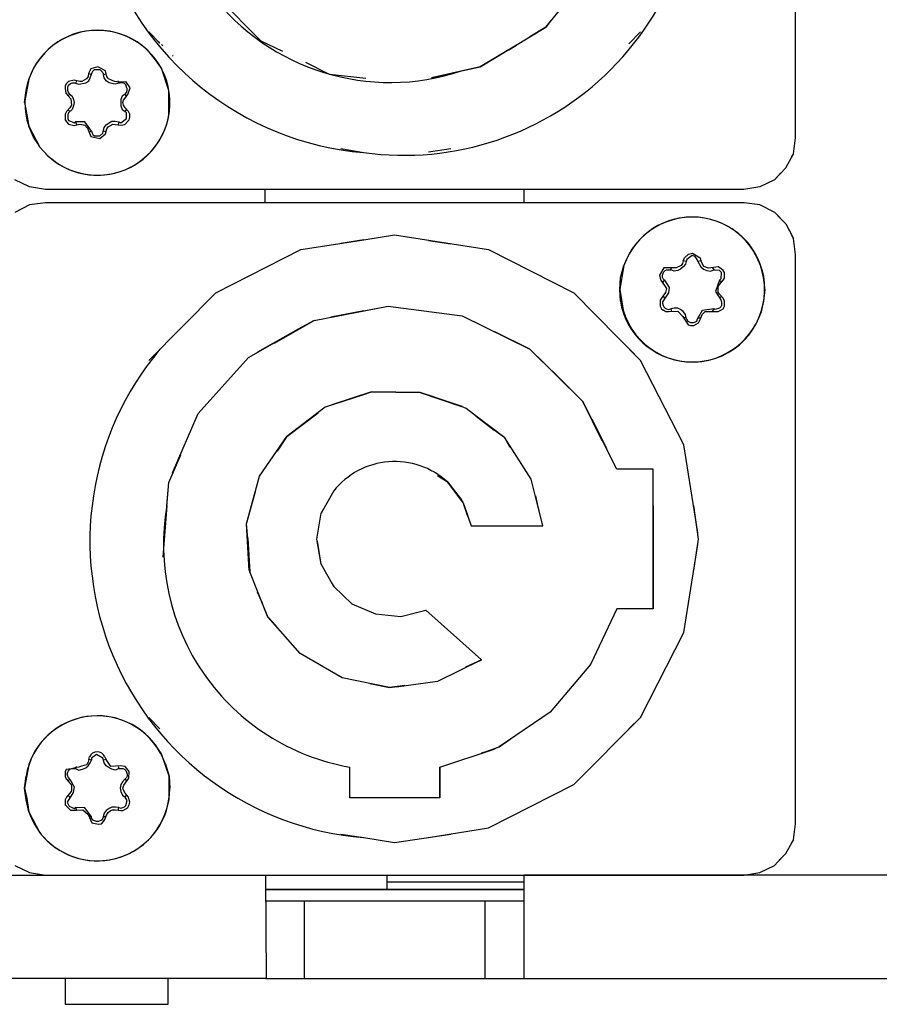
# Model space of a CAD drawing. Units: millimetres. Extents: x 311 to 588, y 267 to 458.
# Drawn here: x 398 to 403, y 377 to 384 of the extents above; entities that cross this region are included whole.
import ezdxf

# ---------------------------------------------------------------- set-up
doc = ezdxf.new("R2010")
doc.units = ezdxf.units.MM

msp = doc.modelspace()

# ---------------------------------------------------------------- linework, layer by layer
at = {"color": 7, "linetype": 'Continuous'}
for p, q in [((402.5194, 382.8704), (402.5194, 386.5425)), ((400.9082, 383.5856), (401.2187, 383.9646)), ((399.0721, 383.4957), (398.7259, 383.8471)), ((400.9438, 383.6311), (400.9082, 383.5856)), ((400.4849, 383.33), (400.9082, 383.5856)), ((400.9082, 383.5856), (400.8043, 383.5233)), ((398.3476, 383.5543), (398.4199, 383.4823)), ((401.52, 383.5546), (401.4435, 383.4781)), ((397.6996, 383.4416), (397.6949, 383.4375)), ((398.3342, 383.4416), (398.3833, 383.3831)), ((398.4199, 383.4823), (398.4106, 383.4916)), ((398.438, 383.4644), (398.4287, 383.473)), ((399.2116, 383.4285), (399.0721, 383.4957)), ((400.719, 383.4688), (400.4849, 383.3293)), ((400.6694, 383.4378), (400.719, 383.4688)), ((398.3833, 383.3831), (398.4282, 383.32)), ((398.5052, 383.3972), (398.5006, 383.4017)), ((397.9874, 383.3021), (397.9967, 383.3114)), ((397.9967, 383.3114), (398.0324, 383.3114)), ((398.0324, 383.3114), (398.0417, 383.3021)), ((398.4778, 383.1763), (398.4287, 383.32)), ((399.5129, 383.2804), (399.3599, 383.3572)), ((400.4849, 383.3293), (400.1702, 383.2576)), ((400.3635, 383.3031), (400.4849, 383.33)), ((397.5735, 383.2487), (397.5466, 383.0999)), ((397.866, 383.2435), (397.8303, 383.2349)), ((397.9022, 383.2349), (397.866, 383.2435)), ((397.9786, 383.2797), (397.9605, 383.2845)), ((397.9605, 383.2394), (397.9693, 383.2576)), ((397.9693, 383.2576), (397.9833, 383.2931)), ((397.9833, 383.2931), (397.9874, 383.3021)), ((398.0417, 383.3021), (398.0505, 383.2931)), ((398.0505, 383.2931), (398.0551, 383.2797)), ((398.0551, 383.2797), (398.0732, 383.2845)), ((398.0592, 383.2576), (398.0551, 383.2797)), ((398.0732, 383.2394), (398.0592, 383.2576)), ((398.0773, 383.2663), (398.0685, 383.3024)), ((398.0866, 383.2528), (398.0773, 383.2663)), ((399.747, 383.2528), (399.5129, 383.2804)), ((400.1702, 383.2576), (400.364, 383.3024)), ((397.8164, 383.2215), (397.8076, 383.2074)), ((397.8076, 383.2074), (397.8076, 383.1898)), ((397.8303, 383.2349), (397.8164, 383.2215)), ((397.8257, 383.1987), (397.8298, 383.2115)), ((397.8257, 383.1763), (397.8257, 383.1987)), ((397.8298, 383.2115), (397.8438, 383.2208)), ((397.8438, 383.2208), (397.8525, 383.226)), ((397.8525, 383.226), (397.866, 383.226)), ((397.866, 383.226), (397.8975, 383.2167)), ((397.8748, 383.2208), (397.8835, 383.239)), ((397.8975, 383.2167), (397.9425, 383.226)), ((397.9156, 383.2349), (397.9022, 383.2349)), ((397.9425, 383.226), (397.9605, 383.2394)), ((398.0913, 383.226), (398.0732, 383.2394)), ((398.1094, 383.2208), (398.0913, 383.226)), ((398.1316, 383.2167), (398.1094, 383.2208)), ((398.1673, 383.226), (398.1316, 383.2167)), ((398.1543, 383.2208), (398.1492, 383.239)), ((398.1812, 383.226), (398.1673, 383.226)), ((398.19, 383.2208), (398.1812, 383.226)), ((398.1993, 383.2125), (398.19, 383.2208)), ((398.2034, 383.1987), (398.1993, 383.2125)), ((398.2081, 383.1898), (398.2034, 383.1987)), ((398.2081, 383.1763), (398.2081, 383.1898)), ((397.5466, 383.0999), (397.5559, 383.1763)), ((397.8298, 383.1629), (397.8257, 383.1763)), ((397.8257, 383.1402), (397.8386, 383.1536)), ((397.8386, 383.1536), (397.8298, 383.1629)), ((397.8386, 383.1536), (397.8525, 383.1402)), ((397.8525, 383.1402), (397.8613, 383.1174)), ((397.8613, 383.1174), (397.866, 383.0999)), ((398.1766, 383.1402), (398.1673, 383.1174)), ((398.1673, 383.1174), (398.1673, 383.0771)), ((398.1946, 383.1536), (398.1766, 383.1402)), ((398.1946, 383.1536), (398.2034, 383.1629)), ((398.2034, 383.1402), (398.1946, 383.1536)), ((398.2034, 383.1629), (398.2081, 383.1763)), ((398.4778, 383.0189), (398.4778, 383.1763)), ((397.5466, 383.0999), (397.5601, 383.0189)), ((397.8386, 383.0637), (397.8164, 383.0416)), ((397.8386, 383.041), (397.8257, 383.0544)), ((397.8525, 383.0544), (397.8298, 383.0317)), ((397.8484, 383.0819), (397.8386, 383.0637)), ((397.8613, 383.0771), (397.8525, 383.0544)), ((397.866, 383.0999), (397.8613, 383.0771)), ((398.1673, 383.0771), (398.1766, 383.0544)), ((398.1766, 383.0544), (398.1946, 383.041)), ((398.1812, 383.0999), (398.1853, 383.113)), ((398.1853, 383.0819), (398.1812, 383.0999)), ((398.1946, 383.0637), (398.1853, 383.0819)), ((398.2174, 383.0416), (398.1946, 383.0637)), ((398.1946, 383.041), (398.2034, 383.0544)), ((397.5601, 383.0189), (397.5735, 382.9469)), ((397.8164, 383.0416), (397.8076, 383.023)), ((397.8076, 383.023), (397.8076, 383.0048)), ((397.8076, 383.0048), (397.8076, 382.9872)), ((397.8298, 383.0317), (397.8257, 383.0189)), ((397.8257, 383.0189), (397.8257, 382.9962)), ((397.8257, 382.9962), (397.8298, 382.9831)), ((398.2034, 383.0317), (398.1946, 383.041)), ((398.2262, 383.023), (398.2174, 383.0416)), ((398.2215, 382.9872), (398.2262, 383.0048)), ((398.2262, 383.0048), (398.2262, 383.023)), ((397.605, 382.8746), (397.5735, 382.9469)), ((397.5735, 382.9469), (397.6458, 382.8115)), ((397.8076, 382.9872), (397.8164, 382.9738)), ((397.8164, 382.9738), (397.8303, 382.9603)), ((397.8298, 382.9831), (397.8438, 382.9779)), ((397.8303, 382.9603), (397.866, 382.951)), ((397.8438, 382.9779), (397.8525, 382.9738)), ((397.8525, 382.9738), (397.866, 382.9686)), ((397.866, 382.9686), (397.8753, 382.9738)), ((397.866, 382.951), (397.9022, 382.9603)), ((397.8753, 382.9738), (397.8835, 382.9559)), ((398.0505, 382.9014), (398.0592, 382.9376)), ((398.0592, 382.9376), (398.0732, 382.9559)), ((398.0685, 382.8973), (398.0773, 382.929)), ((398.0732, 382.9559), (398.0913, 382.9686)), ((398.0773, 382.929), (398.0866, 382.9417)), ((398.0866, 382.9417), (398.1001, 382.951)), ((398.0913, 382.9686), (398.1089, 382.9779)), ((398.1001, 382.951), (398.1135, 382.9603)), ((398.1089, 382.9779), (398.1316, 382.9779)), ((398.1316, 382.9779), (398.1543, 382.9738)), ((398.1543, 382.9738), (398.1492, 382.9559)), ((398.1543, 382.9738), (398.1673, 382.9686)), ((397.6319, 382.8342), (397.605, 382.8746)), ((397.9605, 382.9107), (397.9786, 382.9149)), ((397.9786, 382.9149), (397.9833, 382.9014)), ((397.9833, 382.9014), (397.9874, 382.8928)), ((397.9874, 382.8928), (397.9967, 382.8839)), ((397.9967, 382.8839), (398.0324, 382.8839)), ((398.0324, 382.8839), (398.0505, 382.9014)), ((398.0732, 382.9107), (398.0551, 382.9149)), ((402.5055, 382.7671), (402.5194, 382.8704)), ((397.6458, 382.8115), (397.6319, 382.8342)), ((397.6996, 382.7533), (397.6458, 382.8115)), ((398.3833, 382.8074), (398.3833, 382.8115)), ((399.5853, 382.8029), (399.7336, 382.776)), ((400.1516, 382.7805), (400.2963, 382.8032)), ((402.4564, 382.6771), (402.5055, 382.7671)), ((402.5055, 382.7671), (402.4915, 382.7485)), ((402.3835, 382.6003), (402.4564, 382.6771)), ((402.4244, 382.6451), (402.3835, 382.6003)), ((397.5781, 382.5552), (397.4836, 382.6003)), ((397.6815, 382.5373), (397.5781, 382.5552)), ((402.2895, 382.5552), (402.1861, 382.5373)), ((402.3835, 382.6003), (402.2895, 382.5552)), ((402.1861, 382.5373), (397.6815, 382.5373)), ((399.099, 382.4518), (399.099, 382.5376)), ((400.7681, 382.4518), (400.7681, 382.5376)), ((397.5787, 382.4384), (397.4836, 382.3888)), ((397.6815, 382.4518), (397.5787, 382.4384)), ((402.1866, 382.4518), (397.6815, 382.4518)), ((402.2895, 382.4384), (402.1866, 382.4518)), ((402.3846, 382.3888), (402.2895, 382.4384)), ((402.4244, 382.3485), (402.3846, 382.3888)), ((402.4471, 382.3257), (402.3846, 382.3888)), ((402.3846, 382.3888), (402.4564, 382.3171)), ((402.4564, 382.3171), (402.506, 382.2224)), ((399.7336, 382.2131), (399.9315, 382.2451)), ((399.9315, 382.2451), (400.5392, 382.15)), ((402.506, 382.2224), (402.4791, 382.2761)), ((402.506, 382.2224), (402.4921, 382.2451)), ((399.3284, 382.15), (399.7336, 382.2131)), ((399.7336, 382.2131), (399.5853, 382.1904)), ((400.1521, 382.209), (400.2963, 382.1869)), ((402.2218, 382.1821), (402.2218, 382.1776)), ((402.5194, 382.119), (402.506, 382.2224)), ((398.7796, 381.8717), (399.3284, 382.15)), ((400.5392, 382.15), (401.0885, 381.8717)), ((402.5194, 378.4469), (402.5194, 382.119)), ((401.412, 382.0474), (401.3851, 381.8937)), ((401.3893, 381.9702), (401.412, 382.0474)), ((401.7949, 382.0384), (401.7769, 382.0246)), ((401.7908, 382.0601), (401.7815, 382.0474)), ((401.7949, 382.0787), (401.7908, 382.0601)), ((401.7949, 382.0787), (401.8037, 382.0963)), ((401.813, 382.0743), (401.7949, 382.0787)), ((401.8084, 382.056), (401.7949, 382.0384)), ((401.813, 382.0743), (401.8084, 382.056)), ((401.8177, 382.087), (401.813, 382.0743)), ((401.8895, 382.0743), (401.8849, 382.087)), ((401.889, 382.0743), (401.9071, 382.0384)), ((401.9076, 382.0787), (401.8895, 382.0743)), ((401.9029, 382.0963), (401.9076, 382.0787)), ((401.9071, 382.0384), (401.9252, 382.0246)), ((402.0378, 382.0291), (402.0197, 382.0384)), ((401.642, 381.9843), (401.6466, 381.9661)), ((401.6601, 381.9843), (401.6647, 381.9971)), ((401.6601, 381.9702), (401.6601, 381.9843)), ((401.6647, 381.9971), (401.6688, 382.0064)), ((401.6688, 382.0064), (401.6776, 382.0157)), ((401.6776, 382.0157), (401.6869, 382.0198)), ((401.6869, 382.0198), (401.7138, 382.0198)), ((401.7138, 382.0198), (401.7185, 382.0333)), ((401.736, 382.0116), (401.7138, 382.0198)), ((401.7588, 382.0157), (401.736, 382.0116)), ((401.7769, 382.0246), (401.7588, 382.0157)), ((401.9252, 382.0246), (401.9479, 382.0157)), ((401.9479, 382.0157), (401.9701, 382.0116)), ((401.9701, 382.0116), (401.9929, 382.0198)), ((401.9836, 382.0333), (401.9929, 382.0198)), ((401.9929, 382.0198), (402.0016, 382.0198)), ((402.0513, 382.0157), (402.0378, 382.0291)), ((402.0606, 382.0023), (402.0513, 382.0157)), ((402.0606, 381.9661), (402.0606, 382.0023)), ((401.3851, 381.8937), (401.3893, 381.9702)), ((401.3851, 381.8937), (401.3893, 381.9575)), ((401.6466, 381.9661), (401.6508, 381.9526)), ((401.6647, 381.9616), (401.6601, 381.9702)), ((401.6735, 381.9526), (401.6647, 381.9616)), ((401.6647, 381.9392), (401.6735, 381.9526)), ((402.0197, 381.9123), (402.0285, 381.9258)), ((402.0197, 381.8762), (402.0197, 381.9123)), ((402.0378, 381.9616), (402.0285, 381.9526)), ((402.0285, 381.9526), (402.0425, 381.9392)), ((402.0285, 381.9258), (402.0513, 381.9526)), ((402.0513, 381.9526), (402.0606, 381.9661)), ((398.3471, 381.4348), (398.7796, 381.8717)), ((401.0885, 381.8717), (401.52, 381.4348)), ((401.3893, 381.8173), (401.3851, 381.8937)), ((401.3851, 381.8937), (401.4079, 381.759)), ((401.6647, 381.8493), (401.6735, 381.8359)), ((402.0285, 381.8627), (402.0197, 381.8762)), ((402.0513, 381.8359), (402.0285, 381.8627)), ((402.0425, 381.8493), (402.0285, 381.8359)), ((402.3215, 381.8937), (402.3122, 381.8173)), ((399.4142, 381.6919), (399.8912, 381.7859)), ((399.7336, 381.7542), (399.8912, 381.7859)), ((399.8912, 381.7859), (400.3682, 381.7229)), ((401.6466, 381.7859), (401.6549, 381.7683)), ((401.6601, 381.8131), (401.6601, 381.8045)), ((401.6601, 381.8045), (401.6647, 381.7904)), ((401.6647, 381.7904), (401.6688, 381.7818)), ((401.6688, 381.7818), (401.6776, 381.7728)), ((402.0378, 381.7818), (402.0285, 381.7728)), ((402.0378, 381.8266), (402.0425, 381.8131)), ((402.0425, 381.7904), (402.0378, 381.7818)), ((402.0425, 381.8131), (402.0425, 381.7904)), ((402.0606, 381.8173), (402.0513, 381.8359)), ((402.0513, 381.7683), (402.0606, 381.7859)), ((402.0606, 381.7859), (402.0606, 381.8173)), ((402.3122, 381.8173), (402.2941, 381.7408)), ((399.4142, 381.6919), (399.7336, 381.7542)), ((399.7336, 381.7542), (399.5222, 381.7146)), ((400.3682, 381.7229), (400.8048, 381.5072)), ((401.6549, 381.7683), (401.6647, 381.759)), ((401.6647, 381.759), (401.6688, 381.759)), ((401.6688, 381.759), (401.6823, 381.7501)), ((401.6776, 381.7728), (401.6869, 381.7683)), ((401.6823, 381.7501), (401.7009, 381.7501)), ((401.6869, 381.7683), (401.7009, 381.7635)), ((401.7009, 381.7635), (401.7138, 381.7683)), ((401.7365, 381.7728), (401.7138, 381.7683)), ((401.7138, 381.7683), (401.7185, 381.7501)), ((401.7588, 381.7728), (401.7365, 381.7728)), ((401.7769, 381.7635), (401.7588, 381.7728)), ((401.7949, 381.7501), (401.7769, 381.7635)), ((401.8084, 381.7315), (401.7949, 381.7501)), ((401.813, 381.7098), (401.8084, 381.7315)), ((401.9836, 381.7501), (401.9934, 381.7676)), ((402.0016, 381.7635), (401.9929, 381.7683)), ((402.0285, 381.7728), (402.0016, 381.7635)), ((402.0016, 381.7501), (402.0197, 381.7501)), ((402.0197, 381.7501), (402.0378, 381.759)), ((402.0378, 381.759), (402.0513, 381.7683)), ((399.1574, 381.5475), (399.4142, 381.6919)), ((399.4142, 381.6919), (399.3103, 381.6374)), ((401.813, 381.7098), (401.7949, 381.7098)), ((401.8177, 381.7005), (401.813, 381.7098)), ((401.8265, 381.687), (401.8177, 381.7005)), ((401.8445, 381.6777), (401.8265, 381.687)), ((401.8265, 381.6643), (401.8445, 381.6602)), ((401.858, 381.6777), (401.8445, 381.6777)), ((401.8445, 381.6602), (401.8626, 381.6602)), ((401.8714, 381.6829), (401.858, 381.6777)), ((401.8807, 381.687), (401.8714, 381.6829)), ((401.8849, 381.7005), (401.8807, 381.687)), ((401.8895, 381.7098), (401.9076, 381.7098)), ((398.9915, 381.4531), (399.3103, 381.6374)), ((399.3103, 381.6374), (399.0494, 381.4886)), ((400.8048, 381.5072), (400.58, 381.6198)), ((400.7237, 381.5475), (400.58, 381.6198)), ((401.5381, 381.5475), (401.5335, 381.5475)), ((401.5381, 381.5475), (401.534, 381.5475)), ((400.8048, 381.5072), (400.9934, 381.3229)), ((400.9934, 381.3229), (400.8048, 381.5072)), ((401.1464, 381.1699), (400.8048, 381.5072)), ((401.52, 381.4348), (401.4441, 381.5113)), ((398.667, 381.0927), (398.9915, 381.4531)), ((401.7991, 380.8902), (401.52, 381.4348)), ((401.1464, 381.1699), (400.9934, 381.3229)), ((399.7336, 381.2147), (399.486, 381.1341)), ((399.7832, 381.233), (399.5356, 381.1517)), ((399.5356, 381.1517), (399.7336, 381.2147)), ((399.7336, 381.2147), (399.7837, 381.2323)), ((400.0979, 381.2281), (399.7832, 381.233)), ((399.7837, 381.2323), (400.0984, 381.2281)), ((400.0984, 381.2281), (399.7837, 381.2323)), ((400.3682, 381.1382), (400.0979, 381.2281)), ((400.0984, 381.2281), (400.3635, 381.1382)), ((400.3635, 381.1382), (400.1521, 381.2102)), ((401.2725, 380.917), (401.1464, 381.1699)), ((401.3671, 380.7331), (401.1464, 381.1699)), ((398.5006, 380.7103), (398.667, 381.0927)), ((399.486, 381.1341), (399.2385, 380.9446)), ((399.2385, 380.9446), (399.4411, 381.0976)), ((399.3103, 381.0028), (399.4411, 381.0976)), ((400.395, 381.1248), (400.364, 381.1382)), ((400.364, 381.1382), (400.3682, 381.1382)), ((400.5749, 380.9853), (400.395, 381.1248)), ((400.6431, 380.9357), (400.4581, 381.0752)), ((400.4581, 381.0752), (400.5749, 380.9853)), ((401.2053, 381.0573), (401.2994, 380.8685)), ((400.6431, 380.9357), (400.5749, 380.9853)), ((399.0628, 380.6876), (399.2385, 380.9446)), ((399.2385, 380.9446), (399.1755, 380.8499)), ((399.2385, 380.9446), (399.2292, 380.9357)), ((400.8136, 380.67), (400.6431, 380.9357)), ((400.6787, 380.8726), (400.6431, 380.9357)), ((401.889, 380.3238), (401.7991, 380.8902)), ((398.4778, 380.6473), (398.5548, 380.8271)), ((398.4778, 380.6473), (398.5548, 380.8271)), ((401.6012, 380.7331), (401.3671, 380.7331)), ((401.6012, 380.0809), (401.6012, 380.7331)), ((401.6012, 380.4995), (401.6012, 380.7331)), ((398.4468, 380.2873), (398.4778, 380.6473)), ((398.4644, 380.4985), (398.4778, 380.6473)), ((398.977, 380.3817), (399.0628, 380.6876)), ((400.2105, 380.6928), (400.2736, 380.6525)), ((400.2736, 380.6525), (400.3723, 380.5212)), ((400.3723, 380.5212), (400.2736, 380.6525)), ((400.2741, 380.6525), (400.364, 380.5357)), ((400.8901, 380.3689), (400.8136, 380.67)), ((398.9775, 380.3817), (399.0359, 380.5891)), ((399.0091, 380.4985), (399.0364, 380.5891)), ((399.5403, 380.5936), (399.4592, 380.4499)), ((400.3723, 380.5212), (400.3821, 380.4995)), ((400.3723, 380.5212), (400.4043, 380.4313)), ((400.8901, 380.3689), (400.841, 380.5625)), ((400.841, 380.5625), (400.8539, 380.4995)), ((398.4649, 380.4985), (398.4375, 380.1657)), ((399.4323, 380.2832), (399.4592, 380.4499)), ((399.4592, 380.4499), (399.4772, 380.4809)), ((400.3821, 380.4943), (400.3821, 380.4995)), ((400.3821, 380.4995), (400.4265, 380.3689)), ((401.6012, 379.8329), (401.6012, 380.4995)), ((401.6012, 380.4995), (401.6012, 379.8329)), ((401.8936, 380.2832), (401.8621, 380.4985)), ((398.9863, 380.2873), (398.977, 380.3817)), ((398.9956, 380.0799), (398.9775, 380.3817)), ((400.4265, 380.3689), (400.8901, 380.3689)), ((398.9998, 380.0716), (398.9863, 380.2873)), ((398.9863, 380.2873), (398.9998, 380.0716)), ((399.4592, 380.1212), (399.4323, 380.2832)), ((399.4592, 380.1212), (399.4364, 380.2701)), ((401.8621, 380.0809), (401.8936, 380.2832)), ((401.7991, 379.6799), (401.889, 380.247)), ((399.1165, 379.7791), (398.9998, 380.0716)), ((399.5403, 379.9772), (399.4592, 380.1212)), ((399.0494, 379.9414), (399.1165, 379.7791)), ((399.0809, 379.8687), (399.0494, 379.9414)), ((399.5263, 380), (399.5403, 379.9772)), ((399.5403, 379.9772), (399.6571, 379.8646)), ((399.6571, 379.8646), (399.8106, 379.8015)), ((399.9723, 379.7833), (400.1341, 379.8243)), ((400.1341, 379.8243), (400.4942, 379.5042)), ((401.3671, 379.8329), (401.1965, 379.4732)), ((401.6012, 379.8329), (401.3671, 379.8329)), ((399.3243, 379.5456), (399.1171, 379.7791)), ((399.1171, 379.7791), (399.1667, 379.7254)), ((399.8106, 379.8015), (399.9723, 379.7833)), ((401.52, 379.1311), (401.7991, 379.6799)), ((399.594, 379.3874), (399.3243, 379.5456)), ((400.4942, 379.5042), (400.2105, 379.3647)), ((400.4942, 379.5042), (400.3904, 379.4556)), ((400.4043, 379.4598), (400.4942, 379.5042)), ((401.1965, 379.4732), (401.2234, 379.5228)), ((401.1965, 379.4732), (400.9356, 379.1673)), ((399.9, 379.3244), (399.594, 379.3874)), ((399.7739, 379.3513), (399.9005, 379.3244)), ((399.9992, 379.3378), (399.9, 379.3244)), ((399.9005, 379.3244), (399.9992, 379.3378)), ((400.2105, 379.3647), (399.9454, 379.3285)), ((398.4199, 379.0588), (398.3471, 379.1311)), ((400.9356, 379.1673), (400.6069, 378.942)), ((401.0885, 378.6991), (401.52, 379.1311)), ((401.52, 379.1311), (401.4435, 379.0588)), ((400.6069, 378.942), (400.6787, 378.9916)), ((400.2245, 378.8114), (400.5749, 378.9285)), ((400.4942, 378.9017), (400.6069, 378.942)), ((400.5749, 378.9285), (400.4942, 378.9017)), ((400.6069, 378.942), (400.5749, 378.9285)), ((397.9605, 378.8603), (397.9564, 378.8428)), ((397.9786, 378.8562), (397.9605, 378.8603)), ((397.9611, 378.8614), (397.9652, 378.8789)), ((397.9786, 378.8696), (397.9786, 378.8562)), ((398.0551, 378.8562), (398.0505, 378.8696)), ((398.0732, 378.8603), (398.0551, 378.8562)), ((398.0644, 378.8789), (398.0732, 378.8614)), ((398.4783, 378.7528), (398.4287, 378.8965)), ((397.5735, 378.8293), (397.5466, 378.6764)), ((397.8164, 378.7983), (397.8076, 378.7845)), ((397.8303, 378.7887), (397.8391, 378.7983)), ((397.8391, 378.7983), (397.8525, 378.8024)), ((397.8525, 378.8024), (397.8753, 378.8024)), ((397.8753, 378.8024), (397.8841, 378.8159)), ((397.8753, 378.8024), (397.8975, 378.7931)), ((397.8975, 378.7931), (397.9202, 378.7983)), ((397.9202, 378.7983), (397.9425, 378.8066)), ((397.9425, 378.8066), (397.9564, 378.82)), ((397.9564, 378.8428), (397.9471, 378.8293)), ((397.9564, 378.82), (397.9693, 378.8386)), ((397.9693, 378.8386), (397.9786, 378.8562)), ((398.0598, 378.8386), (398.0551, 378.8562)), ((398.0732, 378.82), (398.0598, 378.8386)), ((398.0913, 378.8073), (398.0732, 378.82)), ((398.1094, 378.7983), (398.0913, 378.8073)), ((398.1321, 378.7931), (398.1094, 378.7983)), ((398.1543, 378.8024), (398.1321, 378.7931)), ((398.1497, 378.8159), (398.1543, 378.8024)), ((398.1543, 378.8024), (398.1812, 378.8024)), ((398.1812, 378.8024), (398.19, 378.7983)), ((398.19, 378.7983), (398.1993, 378.789)), ((398.4556, 378.83), (398.4783, 378.7528)), ((399.6436, 378.6133), (399.6436, 378.8114)), ((400.2245, 378.8114), (400.2245, 378.6133)), ((400.2245, 378.6133), (400.2245, 378.8114)), ((400.2245, 378.8114), (400.2245, 378.6133)), ((397.5466, 378.6764), (397.5559, 378.7528)), ((397.8076, 378.7845), (397.8076, 378.7487)), ((397.8076, 378.7487), (397.8164, 378.7342)), ((397.8164, 378.7342), (397.8391, 378.7074)), ((397.8215, 378.7663), (397.8257, 378.7797)), ((397.8257, 378.7528), (397.8215, 378.7663)), ((397.8257, 378.7797), (397.8303, 378.7887)), ((397.8303, 378.7442), (397.8257, 378.7528)), ((397.8257, 378.7215), (397.8391, 378.7342)), ((397.8391, 378.7342), (397.8303, 378.7442)), ((398.1952, 378.7353), (398.1771, 378.7174)), ((398.2039, 378.7442), (398.1952, 378.7353)), ((398.1952, 378.7353), (398.2039, 378.7215)), ((398.1993, 378.789), (398.2039, 378.7797)), ((398.2039, 378.7797), (398.2086, 378.7663)), ((398.2086, 378.7528), (398.2039, 378.7442)), ((398.2086, 378.7663), (398.2086, 378.7528)), ((398.4783, 378.7528), (398.483, 378.6764)), ((398.4783, 378.5999), (398.4783, 378.7528)), ((397.5559, 378.5999), (397.5466, 378.6764)), ((397.5466, 378.6764), (397.5606, 378.6088)), ((397.8391, 378.7074), (397.8484, 378.6946)), ((397.8484, 378.6946), (397.8484, 378.6584)), ((398.1678, 378.6991), (398.1631, 378.6764)), ((398.1631, 378.6764), (398.1678, 378.6543)), ((398.1771, 378.7174), (398.1678, 378.6991)), ((398.1812, 378.6764), (398.1859, 378.6946)), ((398.1859, 378.6584), (398.1812, 378.6764)), ((400.5392, 378.42), (401.0885, 378.6991)), ((397.5606, 378.6088), (397.5735, 378.5234)), ((397.8122, 378.6088), (397.8076, 378.5999)), ((397.8164, 378.6174), (397.8122, 378.6088)), ((397.8391, 378.6443), (397.8164, 378.6174)), ((397.8257, 378.6316), (397.8391, 378.6174)), ((397.8484, 378.6584), (397.8391, 378.6443)), ((398.1678, 378.6543), (398.1771, 378.6316)), ((398.1771, 378.6316), (398.1952, 378.6185)), ((398.1946, 378.6443), (398.1859, 378.6584)), ((398.2174, 378.6174), (398.1946, 378.6443)), ((398.1952, 378.6185), (398.2039, 378.6316)), ((398.222, 378.5999), (398.2174, 378.6174)), ((400.2245, 378.6133), (399.6436, 378.6133)), ((397.5559, 378.5999), (397.5559, 378.6047)), ((397.5735, 378.5234), (397.5559, 378.5999)), ((397.8076, 378.5999), (397.8076, 378.5685)), ((397.8525, 378.5503), (397.8665, 378.5458)), ((397.8665, 378.5458), (397.8753, 378.5503)), ((397.8753, 378.5503), (397.8841, 378.5327)), ((398.0913, 378.5458), (398.0732, 378.5327)), ((398.1094, 378.5544), (398.0913, 378.5458)), ((398.1321, 378.5544), (398.1094, 378.5544)), ((398.1543, 378.5503), (398.1321, 378.5544)), ((398.1497, 378.5327), (398.1543, 378.5503)), ((398.1543, 378.5503), (398.1678, 378.5461)), ((398.1678, 378.5461), (398.1812, 378.5503)), ((398.1812, 378.5503), (398.19, 378.5554)), ((398.19, 378.5554), (398.1993, 378.5644)), ((398.1993, 378.5417), (398.2127, 378.5503)), ((398.2127, 378.5503), (398.222, 378.5685)), ((398.2262, 378.5864), (398.222, 378.5999)), ((398.222, 378.5685), (398.2262, 378.5864)), ((397.5735, 378.5234), (397.6458, 378.3887)), ((397.9786, 378.4914), (397.9605, 378.4914)), ((397.9786, 378.4827), (397.9786, 378.4914)), ((397.9879, 378.4697), (397.9786, 378.4827)), ((398.0505, 378.4827), (398.0422, 378.4697)), ((398.0592, 378.5141), (398.0505, 378.4827)), ((398.0732, 378.4914), (398.0551, 378.4914)), ((398.0732, 378.5327), (398.0592, 378.5141)), ((398.0644, 378.4738), (398.0773, 378.5058)), ((398.0773, 378.5058), (398.0866, 378.5189)), ((398.0866, 378.5189), (398.1001, 378.5327)), ((398.1001, 378.5327), (398.1135, 378.5368)), ((398.1135, 378.5368), (398.1321, 378.5368)), ((398.1321, 378.5368), (398.1673, 378.5327)), ((398.1673, 378.5327), (398.1812, 378.5327)), ((398.1812, 378.5327), (398.1993, 378.5417)), ((397.9967, 378.4645), (397.9879, 378.4697)), ((398.0102, 378.46), (397.9967, 378.4645)), ((398.0236, 378.46), (398.0102, 378.46)), ((398.0422, 378.4697), (398.0236, 378.46)), ((398.0236, 378.4428), (398.0422, 378.4469)), ((398.0422, 378.4469), (398.0551, 378.4603)), ((398.0551, 378.4603), (398.0644, 378.4738)), ((400.1521, 378.357), (400.5392, 378.42)), ((402.506, 378.3436), (402.5194, 378.4469)), ((399.5853, 378.3797), (399.7336, 378.357)), ((399.7336, 378.357), (399.9315, 378.3256)), ((399.9315, 378.3256), (400.2963, 378.3797)), ((402.4564, 378.2536), (402.506, 378.3436)), ((402.506, 378.3436), (402.4921, 378.3256)), ((402.3934, 378.1906), (402.4564, 378.2536)), ((397.4836, 378.1772), (397.5781, 378.1317)), ((402.2895, 378.1317), (402.3835, 378.1772)), ((402.3835, 378.1772), (402.4244, 378.2216)), ((397.128, 378.1141), (399.0995, 378.1141)), ((397.5781, 378.1317), (397.6815, 378.1141)), ((397.6815, 378.1141), (402.1861, 378.1141)), ((399.0995, 378.1141), (399.1041, 377.4485)), ((399.8819, 378.1141), (399.8819, 378.0242)), ((400.7681, 377.4485), (400.7681, 378.1141)), ((404.5126, 378.1141), (400.7686, 378.1141)), ((402.1861, 378.1141), (402.2895, 378.1317)), ((399.8819, 378.0728), (400.7681, 378.0728)), ((399.099, 378.0232), (399.3103, 378.0232)), ((399.3103, 378.0232), (399.099, 378.0232)), ((399.099, 378.0232), (399.3103, 378.0232)), ((399.3103, 378.0232), (399.099, 378.0232)), ((399.099, 378.0232), (399.3103, 378.0232)), ((399.3103, 378.0232), (399.099, 378.0232)), ((399.099, 378.0232), (399.1036, 378.0232)), ((399.1036, 378.0232), (399.099, 378.0232)), ((399.099, 378.0232), (400.7681, 378.0232)), ((399.3103, 378.0232), (399.099, 378.0232)), ((399.099, 378.0232), (400.7681, 378.0232)), ((399.1036, 378.0232), (399.5217, 378.0232)), ((399.1036, 378.0232), (399.733, 378.0232)), ((399.1036, 378.0232), (399.3103, 378.0232)), ((399.5217, 378.0232), (399.3103, 378.0232)), ((399.3103, 378.0232), (399.733, 378.0232)), ((399.733, 378.0232), (399.3103, 378.0232)), ((399.3103, 378.0232), (399.9449, 378.0232)), ((399.3103, 378.0232), (400.5743, 378.0232)), ((399.733, 378.0232), (399.3103, 378.0232)), ((399.5217, 378.0232), (400.5743, 378.0232)), ((400.5743, 378.0232), (399.5217, 378.0232)), ((399.5217, 378.0232), (400.3635, 378.0232)), ((399.9449, 378.0232), (399.5217, 378.0232)), ((399.5217, 378.0232), (399.9449, 378.0232)), ((399.733, 378.0232), (400.1516, 378.0232)), ((400.1516, 378.0232), (399.733, 378.0232)), ((399.9449, 378.0232), (399.733, 378.0232)), ((399.733, 378.0232), (400.3635, 378.0232)), ((399.8819, 378.0232), (400.1516, 378.0232)), ((400.1516, 378.0232), (399.8819, 378.0232)), ((399.9449, 378.0232), (399.8819, 378.0232)), ((399.8819, 378.0232), (399.9449, 378.0232)), ((399.9449, 378.0232), (399.8819, 378.0232)), ((399.8819, 378.0232), (400.1516, 378.0232)), ((399.8819, 378.0232), (400.7681, 378.0232)), ((400.7681, 378.0232), (399.8819, 378.0232)), ((399.8819, 378.0232), (400.7681, 378.0232)), ((399.9449, 378.0232), (400.1025, 378.0232)), ((400.1025, 378.0232), (399.9449, 378.0232)), ((399.9449, 378.0232), (400.3635, 378.0232)), ((400.1516, 378.0232), (399.9449, 378.0232)), ((399.9449, 378.0232), (400.1516, 378.0232)), ((400.1516, 378.0232), (399.9449, 378.0232)), ((400.3635, 378.0232), (399.9449, 378.0232)), ((399.9449, 378.0232), (400.1516, 378.0232)), ((400.5743, 378.0232), (399.9449, 378.0232)), ((400.3635, 378.0232), (399.9449, 378.0232)), ((400.1516, 378.0232), (399.9578, 378.0232)), ((399.9578, 378.0232), (400.3635, 378.0232)), ((400.5743, 378.0232), (399.9578, 378.0232)), ((400.3635, 378.0232), (400.0658, 378.0232)), ((400.0658, 378.0232), (400.1516, 378.0232)), ((400.1025, 378.0232), (400.5743, 378.0232)), ((400.1516, 378.0232), (400.5749, 378.0232)), ((400.7681, 378.0232), (400.1516, 378.0232)), ((400.1516, 378.0232), (400.7681, 378.0232)), ((400.7681, 378.0232), (400.1516, 378.0232)), ((400.3635, 378.0232), (400.1516, 378.0232)), ((400.1516, 378.0232), (400.7681, 378.0232)), ((400.7681, 378.0232), (400.1516, 378.0232)), ((400.1516, 378.0232), (400.3635, 378.0232)), ((400.7681, 378.0232), (400.3635, 378.0232)), ((400.3635, 378.0232), (400.7681, 378.0232)), ((400.5749, 378.0232), (400.3635, 378.0232)), ((400.3635, 378.0232), (400.5749, 378.0232)), ((400.5749, 378.0232), (400.3635, 378.0232)), ((400.7681, 378.0232), (400.3635, 378.0232)), ((400.3635, 378.0232), (400.7681, 378.0232)), ((400.5749, 378.0232), (400.7681, 378.0232)), ((400.7681, 378.0232), (400.5749, 378.0232)), ((400.5749, 378.0232), (400.7681, 378.0232)), ((400.7681, 378.0232), (400.5749, 378.0232)), ((400.5749, 378.0232), (400.7681, 378.0232)), ((400.7681, 378.0232), (400.5749, 378.0232)), ((400.5749, 378.0232), (400.7681, 378.0232)), ((400.5749, 378.0232), (400.7681, 378.0232)), ((400.5749, 378.0232), (400.7681, 378.0232)), ((400.5749, 378.0232), (400.7681, 378.0232)), ((400.5749, 378.0232), (400.7681, 378.0232)), ((400.7681, 377.9474), (399.099, 377.9474)), ((399.3512, 377.4485), (399.3512, 377.9477)), ((400.517, 377.4485), (400.517, 377.9477)), ((399.1041, 377.4485), (384.164, 377.4485)), ((397.8076, 377.4485), (397.8076, 377.2818)), ((398.4732, 377.2818), (398.4732, 377.4485)), ((399.1036, 377.4485), (405.2733, 377.4485)), ((397.8076, 377.2818), (398.4732, 377.2818))]:
    msp.add_line(p, q, dxfattribs=at)
at = {"color": 7, "linetype": 'Continuous', "flags": 128}
for points in [[(397.9745, 383.3159), (397.9591, 383.286), (397.956, 383.2658), (397.9458, 383.2517), (397.9156, 383.2349)], [(398.0685, 383.3024), (398.0186, 383.3301), (397.9745, 383.3159)], [(397.8076, 383.1898), (397.8123, 383.1598), (397.8286, 383.1428), (397.8446, 383.1224), (397.8484, 383.0819)], [(398.1853, 383.113), (398.2125, 383.1498), (398.2271, 383.1931), (398.1993, 383.2349)], [(398.1672, 382.9686), (398.205, 382.9954), (398.2034, 383.0317)], [(397.9786, 382.9149), (397.9348, 382.9734), (397.8748, 382.9734)], [(397.9021, 382.9603), (397.9359, 382.9518), (397.9529, 382.9333), (397.9745, 382.8787)], [(398.1135, 382.9603), (398.1665, 382.9527), (398.194, 382.9579), (398.2215, 382.9872)], [(397.9745, 382.8787), (398.0325, 382.8671), (398.0685, 382.8973)], [(401.8037, 382.0963), (401.8276, 382.121), (401.8539, 382.128), (401.9029, 382.0963)], [(401.8848, 382.087), (401.8706, 382.1059), (401.8528, 382.111), (401.8177, 382.087)], [(401.7815, 382.0474), (401.7494, 382.0317), (401.7201, 382.033), (401.6696, 382.032), (401.642, 381.9843)], [(402.0197, 382.0384), (401.9577, 382.0309), (401.9272, 382.0413), (401.9076, 382.0787)], [(402.0016, 382.0198), (402.0258, 382.0173), (402.0395, 382.0039), (402.0378, 381.9616)], [(401.6508, 381.9526), (401.6862, 381.8985), (401.6804, 381.8725), (401.6625, 381.8502), (401.6465, 381.8239), (401.6466, 381.7859)], [(401.6735, 381.9526), (401.7045, 381.9065), (401.6999, 381.8707), (401.6601, 381.8131)], [(402.0285, 381.9526), (402.0035, 381.8804), (402.0378, 381.8266)], [(401.7009, 381.7501), (401.7592, 381.7534), (401.7917, 381.7186), (401.8265, 381.6643)], [(401.8626, 381.6602), (401.8936, 381.6774), (401.9069, 381.7037), (401.9163, 381.7308), (401.9359, 381.7503), (402.0016, 381.7501)], [(401.9934, 381.7676), (401.9162, 381.7576), (401.8849, 381.7005)], [(398.0505, 378.8696), (398.011, 378.8931), (397.9786, 378.8696)], [(398.222, 378.7845), (398.1948, 378.8149), (398.164, 378.8193), (398.1034, 378.8167), (398.0732, 378.8603)], [(397.8391, 378.7342), (397.8656, 378.6843), (397.86, 378.6478), (397.8215, 378.5864)], [(398.1858, 378.6946), (398.2192, 378.7402), (398.222, 378.7845)], [(398.1992, 378.5644), (398.2083, 378.5961), (398.1952, 378.6185)], [(397.8076, 378.5685), (397.8417, 378.5343), (397.8824, 378.5346), (397.9228, 378.5362), (397.9564, 378.5058)], [(397.8215, 378.5864), (397.8332, 378.5599), (397.8525, 378.5503)], [(397.9786, 378.4914), (397.9343, 378.5498), (397.8753, 378.5503)], [(397.9564, 378.5058), (397.98, 378.4532), (398.0236, 378.4428)]]:
    msp.add_lwpolyline(points, dxfattribs=at)
at = {"color": 7, "linetype": 'Continuous'}
for centre, radius, start, end in [((399.897, 384.6983), 1.9292, 129.07748, 265.13742), ((399.9052, 384.683), 1.4548, 146.33585, 288.38522), ((399.9918, 384.6468), 1.8886, 262.13992, 7.9653), ((398.0167, 383.0975), 0.4682, 47.30848, 198.76532), ((398.0169, 383.0948), 0.4694, 28.67581, 160.85747), ((398.0162, 383.0979), 0.468, 227.41933, 28.33394), ((398.1686, 383.4055), 0.1733, 241.75218, 280.16744), ((398.0161, 383.0984), 0.4685, 217.7667, 350.22658), ((401.8535, 381.8923), 0.468, 0.1708, 160.65196), ((401.8523, 381.8941), 0.4662, 9.39758, 160.80267), ((401.8542, 381.8896), 0.465, 196.30051, 9.98788), ((401.8514, 381.8936), 0.4684, 189.38502, 340.95229), ((399.8872, 380.2701), 1.9192, 139.86375, 265.40649), ((399.9346, 380.2781), 0.505, 47.84932, 141.33766), ((399.8973, 380.2439), 1.4548, 169.92337, 259.95937), ((398.0155, 378.6773), 0.4658, 19.13518, 170.66921), ((398.016, 378.6738), 0.469, 28.34371, 160.63924), ((398.0148, 378.8548), 0.0552, 25.89543, 154.10457), ((397.7312, 379.4484), 0.6556, 277.46051, 289.22332), ((398.0157, 378.6744), 0.4673, 198.85982, 0.23462), ((398.0162, 378.6753), 0.4683, 217.73398, 350.7332)]:
    msp.add_arc(centre, radius, start, end, dxfattribs=at)

doc.saveas('drawing.dxf')
